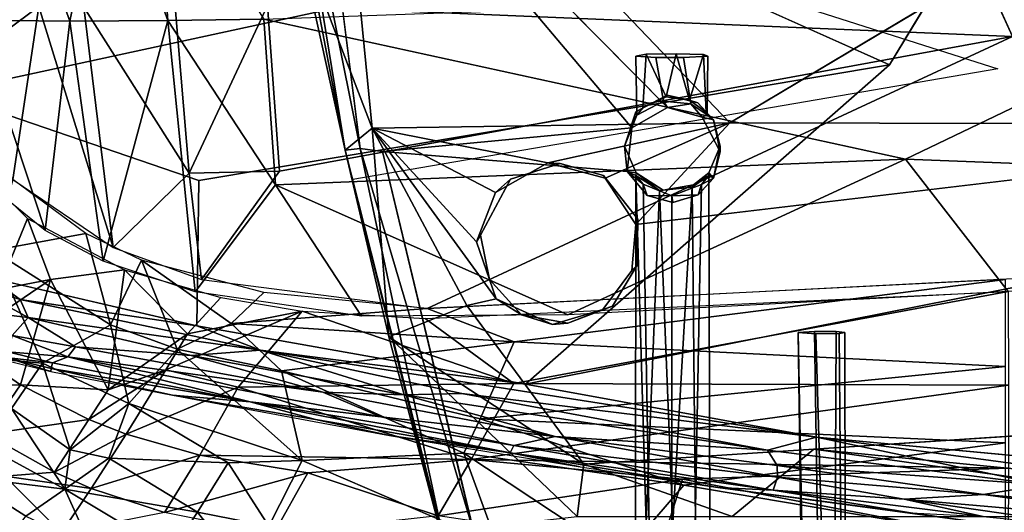
# Model space of a CAD drawing. Units: inches. Extents: x -11.5 to 14.7, y -14 to 12.
# Drawn here: x -5.4 to -0.1, y -8.6 to -5.9 of the extents above; entities that cross this region are included whole.
import ezdxf

# ---------------------------------------------------------------- set-up
doc = ezdxf.new("R2010")
doc.units = ezdxf.units.IN
doc.header["$MEASUREMENT"] = 0
for name, color, linetype in [('SEAT-BACK', 5, 'Continuous'), ('SEAT-BASE', 5, 'Continuous'), ('SEAT-CUSHIONFABRIC', 5, 'Continuous')]:
    doc.layers.add(name, color=color, linetype=linetype)

msp = doc.modelspace()

# ---------------------------------------------------------------- linework, layer by layer
at = {"layer": 'SEAT-BACK'}
for points in [[(-0.5761, -4.8426, 28.0322), (-4.0936, -5.8678, 28.0093), (-0.0305, -6.036, 28.2719)], [(-5.6675, -4.9296, 28.0241), (-5.9005, -6.2871, 28.458), (-5.3398, -5.8738, 28.1312)], [(-5.5124, -5.0112, 27.6978), (-5.171, -5.9528, 27.8171), (-5.686, -5.9484, 27.9644)], [(-5.171, -5.9528, 27.8171), (-5.5124, -5.0112, 27.6978), (-4.9769, -5.0121, 27.5876)], [(-4.9769, -5.0121, 27.5876), (-4.6369, -5.9491, 27.746), (-5.171, -5.9528, 27.8171)], [(-4.6369, -5.9491, 27.746), (-4.9769, -5.0121, 27.5876), (-4.7044, -5.0103, 27.5614)], [(-4.7044, -5.0103, 27.5614), (-4.1143, -5.9416, 27.7423), (-4.6369, -5.9491, 27.746)], [(-0.6141, -6.7057, 28.0932), (-4.1143, -5.9416, 27.7423), (1.3828, -5.7456, 28.03)], [(1.3828, -5.7456, 28.03), (7.5584, -7.0188, 28.6851), (-0.6141, -6.7057, 28.0932)], [(-5.9005, -6.2871, 28.458), (-5.4833, -6.8159, 28.4294), (-5.3398, -5.8738, 28.1312)], [(-5.3398, -5.8738, 28.1312), (-5.4833, -6.8159, 28.4294), (-4.9356, -7.1869, 28.3767)], [(-5.0957, -5.8759, 28.0723), (-5.3398, -5.8738, 28.1312), (-4.9356, -7.1869, 28.3767)], [(-4.5199, -6.7809, 28.2185), (-4.597, -5.8742, 28.01), (-5.0957, -5.8759, 28.0723)], [(-5.0957, -5.8759, 28.0723), (-4.9356, -7.1869, 28.3767), (-4.5199, -6.7809, 28.2185)], [(-4.5199, -6.7809, 28.2185), (-4.0936, -5.8678, 28.0093), (-4.597, -5.8742, 28.01)], [(-4.0936, -5.8678, 28.0093), (-4.5199, -6.7809, 28.2185), (-4.0283, -6.7706, 28.2176)], [(-4.0283, -6.7706, 28.2176), (-0.0305, -6.036, 28.2719), (-4.0936, -5.8678, 28.0093)], [(-5.686, -5.9484, 27.9644), (-5.3064, -7.0927, 28.1483), (-5.6946, -6.7792, 28.1951)], [(-5.3064, -7.0927, 28.1483), (-5.686, -5.9484, 27.9644), (-5.171, -5.9528, 27.8171)], [(-5.171, -5.9528, 27.8171), (-4.9898, -7.2605, 28.1167), (-5.3064, -7.0927, 28.1483)], [(-4.9898, -7.2605, 28.1167), (-5.171, -5.9528, 27.8171), (-4.6369, -5.9491, 27.746)], [(-4.6369, -5.9491, 27.746), (-4.4881, -7.4273, 28.1016), (-4.9898, -7.2605, 28.1167)], [(-4.0496, -6.8441, 27.951), (-4.6369, -5.9491, 27.746), (-4.1143, -5.9416, 27.7423)], [(-4.6369, -5.9491, 27.746), (-4.0496, -6.8441, 27.951), (-4.4881, -7.4273, 28.1016)], [(-4.1143, -5.9416, 27.7423), (-0.6141, -6.7057, 28.0932), (-4.0496, -6.8441, 27.951)], [(-0.0305, -6.036, 28.2719), (-3.2235, -7.5195, 28.4407), (2.3511, -7.2343, 28.676)], [(-5.5631, -7.4154, 28.3468), (-5.9002, -6.5373, 28.2155), (-5.402, -7.0286, 28.1597)], [(-0.6141, -6.7057, 28.0932), (-2.4558, -7.5531, 28.1998), (-4.0496, -6.8441, 27.951)], [(-0.6141, -6.7057, 28.0932), (-0.0535, -7.4258, 28.2895), (-2.4558, -7.5531, 28.1998)], [(7.5584, -7.0188, 28.6851), (-0.0535, -7.4258, 28.2895), (-0.6141, -6.7057, 28.0932)], [(-5.4833, -6.8159, 28.4294), (-5.5916, -7.2025, 28.5995), (-5.0846, -7.1091, 28.3884)], [(-4.5199, -6.7809, 28.2185), (-4.9356, -7.1869, 28.3767), (-4.4534, -7.3605, 28.3678)], [(-4.5199, -6.7809, 28.2185), (-4.4534, -7.3605, 28.3678), (-4.0283, -6.7706, 28.2176)], [(-4.0496, -6.8441, 27.951), (-3.5817, -7.5609, 28.1539), (-4.4881, -7.4273, 28.1016)], [(-4.0496, -6.8441, 27.951), (-2.4558, -7.5531, 28.1998), (-3.5817, -7.5609, 28.1539)], [(-5.5631, -7.4154, 28.3468), (-5.402, -7.0286, 28.1597), (-5.277, -7.3606, 28.2217)], [(-5.277, -7.3606, 28.2217), (-5.402, -7.0286, 28.1597), (-4.8739, -7.3081, 28.1087)], [(-4.9498, -7.608, 28.5194), (-5.0846, -7.1091, 28.3884), (-5.5916, -7.2025, 28.5995)], [(-5.0846, -7.1091, 28.3884), (-4.9498, -7.608, 28.5194), (-4.78, -7.2546, 28.3684)], [(-5.3208, -7.8171, 28.7431), (-5.5916, -7.2025, 28.5995), (-5.7563, -7.7768, 28.9546)], [(-5.5916, -7.2025, 28.5995), (-5.3208, -7.8171, 28.7431), (-4.9498, -7.608, 28.5194)], [(-4.5864, -7.7397, 28.5068), (-4.78, -7.2546, 28.3684), (-4.9498, -7.608, 28.5194)], [(-4.1137, -7.4322, 28.386), (-4.78, -7.2546, 28.3684), (-4.2914, -7.6001, 28.4371)], [(-4.78, -7.2546, 28.3684), (-4.5864, -7.7397, 28.5068), (-4.2914, -7.6001, 28.4371)], [(-5.277, -7.3606, 28.2217), (-4.8739, -7.3081, 28.1087), (-4.9619, -7.9616, 28.3682)], [(-4.5304, -7.6572, 28.1746), (-4.9619, -7.9616, 28.3682), (-4.8739, -7.3081, 28.1087)], [(-4.8739, -7.3081, 28.1087), (-4.3489, -7.4592, 28.1064), (-4.5304, -7.6572, 28.1746)], [(-5.7793, -7.7019, 28.5753), (-5.277, -7.3606, 28.2217), (-5.4414, -7.9354, 28.5244)], [(-5.277, -7.3606, 28.2217), (-5.7793, -7.7019, 28.5753), (-5.5631, -7.4154, 28.3468)], [(-4.9619, -7.9616, 28.3682), (-5.4414, -7.9354, 28.5244), (-5.277, -7.3606, 28.2217)], [(-3.2235, -7.5195, 28.4407), (-2.748, -7.7003, 28.5177), (-0.0687, -7.3602, 28.5578)], [(-2.748, -7.7003, 28.5177), (-0.0687, -7.8341, 28.7083), (-0.0687, -7.3602, 28.5578)], [(-4.5304, -7.6572, 28.1746), (-4.3489, -7.4592, 28.1064), (-3.9049, -7.5325, 28.1335)], [(-4.1137, -7.4322, 28.386), (-4.2914, -7.6001, 28.4371), (-3.2235, -7.5195, 28.4407)], [(-2.7508, -7.9281, 28.3035), (-3.2334, -7.5732, 28.1714), (-0.0535, -7.4258, 28.2895)], [(-2.7508, -7.9281, 28.3035), (-0.0535, -7.4258, 28.2895), (-0.053, -7.936, 28.4525)], [(-4.6481, -7.8532, 28.2609), (-3.9049, -7.5325, 28.1335), (-4.2533, -7.948, 28.2775)], [(-3.9049, -7.5325, 28.1335), (-4.6481, -7.8532, 28.2609), (-4.5304, -7.6572, 28.1746)], [(-3.2235, -7.5195, 28.4407), (-4.2914, -7.6001, 28.4371), (-2.748, -7.7003, 28.5177)], [(-2.7508, -7.9281, 28.3035), (-4.2533, -7.948, 28.2775), (-3.9049, -7.5325, 28.1335)], [(-3.9049, -7.5325, 28.1335), (-3.2334, -7.5732, 28.1714), (-2.7508, -7.9281, 28.3035)], [(-4.85, -8.0367, 28.6984), (-4.9498, -7.608, 28.5194), (-5.3208, -7.8171, 28.7431)], [(-4.5864, -7.7397, 28.5068), (-4.9498, -7.608, 28.5194), (-4.85, -8.0367, 28.6984)], [(-4.018, -7.8578, 28.5372), (-4.2914, -7.6001, 28.4371), (-4.5864, -7.7397, 28.5068)], [(-4.2914, -7.6001, 28.4371), (-4.018, -7.8578, 28.5372), (-2.748, -7.7003, 28.5177)], [(-4.9619, -7.9616, 28.3682), (-4.5304, -7.6572, 28.1746), (-4.6481, -7.8532, 28.2609)], [(-5.4414, -7.9354, 28.5244), (-5.961, -7.9496, 28.834), (-5.7793, -7.7019, 28.5753)], [(-4.018, -7.8578, 28.5372), (-2.9347, -8.1202, 28.687), (-2.748, -7.7003, 28.5177)], [(-2.748, -7.7003, 28.5177), (-2.9347, -8.1202, 28.687), (-0.0687, -7.8341, 28.7083)], [(-5.7563, -7.7768, 28.9546), (-5.4898, -8.0637, 28.9853), (-5.3208, -7.8171, 28.7431)], [(-3.9044, -8.347, 28.8105), (-4.5864, -7.7397, 28.5068), (-4.85, -8.0367, 28.6984)], [(-4.5864, -7.7397, 28.5068), (-3.9044, -8.347, 28.8105), (-4.018, -7.8578, 28.5372)], [(-5.1704, -8.2881, 28.9873), (-5.3208, -7.8171, 28.7431), (-5.4898, -8.0637, 28.9853)], [(-5.3208, -7.8171, 28.7431), (-5.1704, -8.2881, 28.9873), (-4.85, -8.0367, 28.6984)], [(-0.0687, -7.8341, 28.7083), (-2.9347, -8.1202, 28.687), (-0.0687, -8.2505, 28.9107)], [(-5.0671, -8.1238, 28.4846), (-4.6481, -7.8532, 28.2609), (-4.864, -8.203, 28.4775)], [(-4.6481, -7.8532, 28.2609), (-5.0671, -8.1238, 28.4846), (-4.9619, -7.9616, 28.3682)], [(-4.2533, -7.948, 28.2775), (-4.864, -8.203, 28.4775), (-4.6481, -7.8532, 28.2609)], [(-3.0235, -8.3076, 28.7908), (-4.018, -7.8578, 28.5372), (-3.9044, -8.347, 28.8105)], [(-4.018, -7.8578, 28.5372), (-3.0235, -8.3076, 28.7908), (-2.9347, -8.1202, 28.687)], [(-5.961, -7.9496, 28.834), (-5.4414, -7.9354, 28.5244), (-5.6253, -8.2027, 28.7888)], [(-5.0671, -8.1238, 28.4846), (-5.6253, -8.2027, 28.7888), (-5.4414, -7.9354, 28.5244)], [(-5.4414, -7.9354, 28.5244), (-4.9619, -7.9616, 28.3682), (-5.0671, -8.1238, 28.4846)], [(-4.2533, -7.948, 28.2775), (-2.7508, -7.9281, 28.3035), (-2.9834, -8.3421, 28.4888)], [(-2.7508, -7.9281, 28.3035), (-0.053, -7.936, 28.4525), (-2.9834, -8.3421, 28.4888)], [(-2.9834, -8.3421, 28.4888), (-0.053, -7.936, 28.4525), (-0.0533, -8.3891, 28.6729)], [(-4.864, -8.203, 28.4775), (-4.2533, -7.948, 28.2775), (-4.4632, -8.318, 28.4911)], [(-2.9834, -8.3421, 28.4888), (-4.4632, -8.318, 28.4911), (-4.2533, -7.948, 28.2775)], [(-5.1704, -8.2881, 28.9873), (-4.9598, -8.3336, 28.947), (-4.85, -8.0367, 28.6984)], [(-4.3074, -8.3596, 28.8458), (-4.85, -8.0367, 28.6984), (-4.9598, -8.3336, 28.947)], [(-4.85, -8.0367, 28.6984), (-4.3074, -8.3596, 28.8458), (-3.9044, -8.347, 28.8105)], [(-5.1985, -8.5036, 29.2074), (-5.4898, -8.0637, 28.9853), (-5.6309, -8.2685, 29.2589)], [(-5.4898, -8.0637, 28.9853), (-5.1985, -8.5036, 29.2074), (-5.1704, -8.2881, 28.9873)], [(-5.6253, -8.2027, 28.7888), (-5.0671, -8.1238, 28.4846), (-5.2554, -8.4103, 28.7526)], [(-4.864, -8.203, 28.4775), (-5.2554, -8.4103, 28.7526), (-5.0671, -8.1238, 28.4846)], [(-1.8236, -8.4812, 28.9538), (-2.9347, -8.1202, 28.687), (-3.0235, -8.3076, 28.7908)], [(-0.0687, -8.2505, 28.9107), (-2.9347, -8.1202, 28.687), (-1.8236, -8.4812, 28.9538)], [(-5.2554, -8.4103, 28.7526), (-5.5262, -8.4331, 28.9164), (-5.6253, -8.2027, 28.7888)], [(-5.2554, -8.4103, 28.7526), (-4.864, -8.203, 28.4775), (-5.0545, -8.4985, 28.7456)], [(-4.4632, -8.318, 28.4911), (-5.0545, -8.4985, 28.7456), (-4.864, -8.203, 28.4775)], [(-5.6309, -8.2685, 29.2589), (-5.7471, -8.4358, 29.5615), (-5.1985, -8.5036, 29.2074)], [(-1.8236, -8.4812, 28.9538), (-0.0687, -8.778, 29.2995), (-0.0687, -8.2505, 28.9107)], [(-5.1704, -8.2881, 28.9873), (-5.1985, -8.5036, 29.2074), (-4.9598, -8.3336, 28.947)], [(-5.0545, -8.4985, 28.7456), (-4.4632, -8.318, 28.4911), (-4.6549, -8.6296, 28.7572)], [(-3.8732, -8.4147, 28.5269), (-4.6549, -8.6296, 28.7572), (-4.4632, -8.318, 28.4911)], [(-4.4632, -8.318, 28.4911), (-2.9834, -8.3421, 28.4888), (-3.8732, -8.4147, 28.5269)], [(-3.9044, -8.347, 28.8105), (-2.8405, -8.8049, 29.1843), (-3.0235, -8.3076, 28.7908)], [(-3.0235, -8.3076, 28.7908), (-2.1628, -8.8752, 29.2665), (-1.8236, -8.4812, 28.9538)], [(-2.1628, -8.8752, 29.2665), (-3.0235, -8.3076, 28.7908), (-2.8405, -8.8049, 29.1843)], [(-4.4752, -8.6284, 29.1087), (-4.9598, -8.3336, 28.947), (-5.1985, -8.5036, 29.2074)], [(-4.9598, -8.3336, 28.947), (-4.4752, -8.6284, 29.1087), (-4.3074, -8.3596, 28.8458)], [(-4.0857, -8.7049, 29.1322), (-4.3074, -8.3596, 28.8458), (-4.4752, -8.6284, 29.1087)], [(-4.3074, -8.3596, 28.8458), (-4.0857, -8.7049, 29.1322), (-3.9044, -8.347, 28.8105)], [(-2.8405, -8.8049, 29.1843), (-3.9044, -8.347, 28.8105), (-4.0857, -8.7049, 29.1322)], [(-3.8732, -8.4147, 28.5269), (-2.9834, -8.3421, 28.4888), (-3.1629, -8.6475, 28.6858)], [(-1.8302, -8.4477, 28.6029), (-3.1629, -8.6475, 28.6858), (-2.9834, -8.3421, 28.4888)], [(-2.9834, -8.3421, 28.4888), (-0.0533, -8.3891, 28.6729), (-1.8302, -8.4477, 28.6029)], [(-5.0545, -8.4985, 28.7456), (-5.5262, -8.4331, 28.9164), (-5.2554, -8.4103, 28.7526)], [(-4.6549, -8.6296, 28.7572), (-3.8732, -8.4147, 28.5269), (-4.0606, -8.7483, 28.7899)], [(-3.1629, -8.6475, 28.6858), (-4.0606, -8.7483, 28.7899), (-3.8732, -8.4147, 28.5269)], [(-1.8302, -8.4477, 28.6029), (-0.0533, -8.3891, 28.6729), (-0.0546, -8.7859, 28.9444)], [(-5.4112, -8.6495, 29.5469), (-5.1985, -8.5036, 29.2074), (-5.7471, -8.4358, 29.5615)], [(-5.7471, -8.4358, 29.5615), (-5.5136, -8.7908, 29.888), (-5.4112, -8.6495, 29.5469)], [(-5.2179, -8.7418, 29.0546), (-5.6646, -8.7656, 29.3917), (-5.5262, -8.4331, 28.9164)], [(-5.5262, -8.4331, 28.9164), (-5.0545, -8.4985, 28.7456), (-5.2179, -8.7418, 29.0546)], [(-3.1629, -8.6475, 28.6858), (-1.8302, -8.4477, 28.6029), (-1.9518, -8.8308, 28.8673)], [(-0.0687, -8.778, 29.2995), (-1.8236, -8.4812, 28.9538), (-2.1628, -8.8752, 29.2665)], [(-1.8302, -8.4477, 28.6029), (-0.0546, -8.7859, 28.9444), (-1.9518, -8.8308, 28.8673)], [(-5.0564, -8.8174, 29.5518), (-5.1985, -8.5036, 29.2074), (-5.4112, -8.6495, 29.5469)], [(-4.6549, -8.6296, 28.7572), (-5.2179, -8.7418, 29.0546), (-5.0545, -8.4985, 28.7456)], [(-4.6211, -8.8501, 29.4082), (-5.1985, -8.5036, 29.2074), (-5.0564, -8.8174, 29.5518)], [(-5.1985, -8.5036, 29.2074), (-4.6211, -8.8501, 29.4082), (-4.4752, -8.6284, 29.1087)], [(-4.2344, -8.9398, 29.43), (-4.4752, -8.6284, 29.1087), (-4.6211, -8.8501, 29.4082)], [(-4.4752, -8.6284, 29.1087), (-4.2344, -8.9398, 29.43), (-4.0857, -8.7049, 29.1322)]]:
    msp.add_3dface(points, dxfattribs=at)
for points, invisible_edges in [([(-0.0305, -6.036, 28.2719), (7.5201, -5.3494, 28.6777), (-0.5761, -4.8426, 28.0322)], 2), ([(-4.0283, -6.7706, 28.2176), (-3.2235, -7.5195, 28.4407), (-0.0305, -6.036, 28.2719)], 1), ([(-4.0283, -6.7706, 28.2176), (-4.4534, -7.3605, 28.3678), (-3.2235, -7.5195, 28.4407)], 12)]:
    msp.add_3dface(points, dxfattribs=dict(at, invisible_edges=invisible_edges))
at = {"layer": 'SEAT-BASE'}
for points, invisible_edges in [([(-3.2141, -3.3188, 26.0296), (2.0571, 6.4764, 26.0302), (1.8667, -6.4231, 26.0301)], 15), ([(-3.2141, -3.3188, 26.0296), (1.8667, -6.4231, 26.0301), (-3.1337, -3.5602, 26.0296)], 3), ([(-3.1337, -3.5602, 26.0296), (-1.7223, -6.4765, 26.0298), (-3.1882, -3.718, 26.0296)], 3), ([(-3.1337, -3.5602, 26.0296), (1.6727, -6.5344, 26.0301), (-1.7223, -6.4765, 26.0298)], 15), ([(-3.1337, -3.5602, 26.0296), (1.8667, -6.4231, 26.0301), (1.6727, -6.5344, 26.0301)], 13), ([(-3.1882, -3.718, 26.0296), (-1.9127, -6.4231, 26.0298), (-3.3101, -3.8287, 26.0296)], 3), ([(-3.1882, -3.718, 26.0296), (-1.7223, -6.4765, 26.0298), (-1.9127, -6.4231, 26.0298)], 13), ([(-3.5158, -3.8586, 26.0296), (-1.9127, -6.4231, 26.0298), (-3.8665, -4.4496, 26.0348)], 1), ([(-3.3101, -3.8287, 26.0296), (-1.9127, -6.4231, 26.0298), (-3.5158, -3.8586, 26.0296)], 3), ([(-1.5725, -6.5075, 28.0105), (2.6395, -3.9972, 27.8944), (-3.7478, -4.2343, 27.4611)], 2), ([(-3.8665, -4.4496, 26.0348), (-2.1067, -6.5343, 26.0297), (-3.4665, -6.6637, 26.0359)], 12), ([(-3.8665, -4.4496, 26.0348), (-3.4665, -6.6637, 26.0359), (-3.5885, -6.6471, 26.1025)], 1), ([(-2.028, -6.1334, 27.1038), (-2.0852, -6.1441, 26.9004), (-1.8647, -6.1306, 27.1572)], 2), ([(-1.8647, -6.1306, 27.1572), (-2.0852, -6.1441, 26.9004), (-1.7165, -6.1351, 27.0715)], 3), ([(-2.028, -6.1334, 27.1038), (-2.0471, -6.4251, 27.0922), (-2.0852, -6.1441, 26.9004)], 2), ([(-1.7165, -6.1351, 27.0715), (-2.0852, -6.1441, 26.9004), (-1.6929, -6.1443, 26.8969)], 3), ([(-2.0852, -6.1441, 26.9004), (-2.0471, -6.4251, 27.0922), (-2.08, -6.4655, 26.9022)], 1), ([(-2.08, -6.4655, 26.9022), (-1.9757, -6.1503, 26.7812), (-2.0852, -6.1441, 26.9004)], 1), ([(-1.6929, -6.1443, 26.8969), (-2.0852, -6.1441, 26.9004), (-1.8244, -6.1514, 26.7607)], 3), ([(-1.8244, -6.1514, 26.7607), (-2.0852, -6.1441, 26.9004), (-1.9757, -6.1503, 26.7812)], 1), ([(-1.9346, -6.388, 26.7749), (-1.9757, -6.1503, 26.7812), (-2.08, -6.4655, 26.9022)], 2), ([(-1.9346, -6.388, 26.7749), (-1.8244, -6.1514, 26.7607), (-1.9757, -6.1503, 26.7812)], 1), ([(-1.7845, -6.4037, 26.7969), (-1.8244, -6.1514, 26.7607), (-1.9346, -6.388, 26.7749)], 2), ([(-1.7845, -6.4037, 26.7969), (-1.6929, -6.1443, 26.8969), (-1.8244, -6.1514, 26.7607)], 1), ([(-1.6958, -6.4634, 26.9103), (-1.6929, -6.1443, 26.8969), (-1.7845, -6.4037, 26.7969)], 2), ([(-1.7019, -6.4487, 27.0549), (-1.7165, -6.1351, 27.0715), (-1.6929, -6.1443, 26.8969)], 12), ([(-1.7019, -6.4487, 27.0549), (-1.6929, -6.1443, 26.8969), (-1.6958, -6.4634, 26.9103)], 1), ([(-1.9346, -6.388, 26.7749), (-2.1067, -6.5343, 26.0297), (-1.9127, -6.4231, 26.0298)], 1), ([(-2.08, -6.4655, 26.9022), (-2.1067, -6.5343, 26.0297), (-1.9346, -6.388, 26.7749)], 2), ([(-1.9133, -6.3555, 27.3037), (-1.6251, -6.6333, 27.3183), (-2.0847, -6.4467, 27.3085)], 3), ([(-1.746, -6.3973, 27.3059), (-1.6251, -6.6333, 27.3183), (-1.9133, -6.3555, 27.3037)], 3), ([(-1.661, -6.4899, 27.3108), (-1.6251, -6.6333, 27.3183), (-1.746, -6.3973, 27.3059)], 2), ([(-2.0847, -6.4467, 27.3085), (-1.6251, -6.6333, 27.3183), (-2.1464, -6.6333, 27.3182)], 3), ([(-1.7223, -6.4765, 26.0298), (1.6727, -6.5344, 26.0301), (-1.625, -6.6641, 26.0298)], 3), ([(2.5105, -6.5152, 28.2944), (-2.0857, -7.0606, 28.0905), (2.3917, -8.0522, 28.6593)], 2), ([(-1.625, -6.6641, 26.0298), (1.6727, -6.5344, 26.0301), (1.647, -6.7729, 26.0301)], 13), ([(-2.1464, -6.6333, 27.3182), (-1.6251, -6.6333, 27.3183), (-2.083, -6.7795, 27.3259)], 3), ([(-2.083, -6.7795, 27.3259), (-1.6251, -6.6333, 27.3183), (-1.9366, -6.8737, 27.3308)], 3), ([(-1.9366, -6.8737, 27.3308), (-1.6251, -6.6333, 27.3183), (-1.6875, -6.7785, 27.3259)], 13), ([(-2.1325, -6.773, 26.0297), (-2.9654, -8.7521, 26.0333), (-3.4665, -6.6637, 26.0359)], 1), ([(-1.625, -6.6641, 26.0298), (1.647, -6.7729, 26.0301), (-1.6615, -6.8092, 26.0298)], 3), ([(-2.769, -6.8144, 27.7822), (-2.9326, -7.1197, 27.7706), (-2.4967, -6.7288, 27.8015)], 2), ([(-2.4967, -6.7288, 27.8015), (-2.9326, -7.1197, 27.7706), (-2.2608, -6.7936, 27.8182)], 3), ([(-2.8494, -6.8864, 27.9961), (-2.769, -6.8144, 27.7822), (-2.5648, -6.7248, 27.9819)], 2), ([(-2.5648, -6.7248, 27.9819), (-2.769, -6.8144, 27.7822), (-2.4967, -6.7288, 27.8015)], 1), ([(-2.2608, -6.7936, 27.8182), (-2.2524, -6.8078, 28.0229), (-2.5648, -6.7248, 27.9819)], 12), ([(-2.2608, -6.7936, 27.8182), (-2.5648, -6.7248, 27.9819), (-2.4967, -6.7288, 27.8015)], 1), ([(-1.8832, -6.9413, 26.0298), (1.647, -6.7729, 26.0301), (-2.9654, -8.7521, 26.0333)], 15), ([(-2.9654, -8.7521, 26.0333), (1.647, -6.7729, 26.0301), (1.7567, -6.9025, 26.0301)], 13), ([(-2.0228, -6.9025, 26.0297), (-2.9654, -8.7521, 26.0333), (-2.1325, -6.773, 26.0297)], 3), ([(-2.2608, -6.7936, 27.8182), (-2.9326, -7.1197, 27.7706), (-2.0747, -7.0313, 27.8314)], 3), ([(-2.8494, -6.8864, 27.9961), (-2.9326, -7.1197, 27.7706), (-2.769, -6.8144, 27.7822)], 1), ([(-2.0747, -7.0313, 27.8314), (-2.2524, -6.8078, 28.0229), (-2.2608, -6.7936, 27.8182)], 1), ([(-2.0747, -7.0313, 27.8314), (-2.0857, -7.0606, 28.0905), (-2.2524, -6.8078, 28.0229)], 12), ([(-2.0861, -8.6978, 27.0687), (-2.0452, -6.8418, 26.8715), (-2.084, -6.7941, 27.037)], 1), ([(-1.9366, -6.8737, 27.3308), (-1.6875, -6.7785, 27.3259), (-1.7706, -6.8446, 27.3293)], 1), ([(-1.745, -6.8997, 26.0298), (1.647, -6.7729, 26.0301), (-1.8832, -6.9413, 26.0298)], 3), ([(-1.6868, -6.793, 27.0313), (-1.7601, -8.6884, 27.2483), (-1.7782, -6.8583, 27.1645)], 1), ([(-1.7601, -8.6884, 27.2483), (-1.6868, -6.793, 27.0313), (-1.6809, -8.6966, 27.0913)], 1), ([(-1.6615, -6.8092, 26.0298), (1.647, -6.7729, 26.0301), (-1.745, -6.8997, 26.0298)], 3), ([(-1.6809, -8.6966, 27.0913), (-1.6868, -6.793, 27.0313), (-1.727, -6.8425, 26.8704)], 12), ([(-2.0114, -8.7049, 26.9343), (-2.0452, -6.8418, 26.8715), (-2.0861, -8.6978, 27.0687)], 2), ([(-2.0114, -8.7049, 26.9343), (-1.8889, -6.9048, 26.7914), (-2.0452, -6.8418, 26.8715)], 1), ([(-1.762, -8.705, 26.9323), (-1.727, -6.8425, 26.8704), (-1.8889, -6.9048, 26.7914)], 12), ([(-1.6809, -8.6966, 27.0913), (-1.727, -6.8425, 26.8704), (-1.762, -8.705, 26.9323)], 1), ([(-2.9654, -8.7521, 26.0333), (2.0346, -6.8997, 26.0302), (2.9473, -8.752, 26.0344)], 3), ([(-2.9654, -8.7521, 26.0333), (1.8963, -6.9413, 26.0301), (2.0346, -6.8997, 26.0302)], 13), ([(-2.9654, -8.7521, 26.0333), (1.7567, -6.9025, 26.0301), (1.8963, -6.9413, 26.0301)], 13), ([(-1.8832, -6.9413, 26.0298), (-2.9654, -8.7521, 26.0333), (-2.0228, -6.9025, 26.0297)], 3), ([(-2.9536, -7.1547, 28.0511), (-2.9326, -7.1197, 27.7706), (-2.8494, -6.8864, 27.9961)], 2), ([(-1.8882, -8.707, 26.8928), (-1.8889, -6.9048, 26.7914), (-2.0114, -8.7049, 26.9343)], 2), ([(-1.762, -8.705, 26.9323), (-1.8889, -6.9048, 26.7914), (-1.8882, -8.707, 26.8928)], 1), ([(-2.0747, -7.0313, 27.8314), (-2.9326, -7.1197, 27.7706), (-2.0771, -7.2831, 27.8312)], 3), ([(-1.1145, -8.2851, 28.4641), (-2.0857, -7.0606, 28.0905), (-2.1072, -7.3111, 28.1485)], 13), ([(-2.0857, -7.0606, 28.0905), (-1.1145, -8.2851, 28.4641), (2.3917, -8.0522, 28.6593)], 13), ([(-2.0771, -7.2831, 27.8312), (-2.9326, -7.1197, 27.7706), (-2.2125, -7.506, 27.8217)], 3), ([(-2.4548, -7.5993, 27.8045), (-2.9326, -7.1197, 27.7706), (-2.7092, -7.5538, 27.7864)], 3), ([(-2.2125, -7.506, 27.8217), (-2.9326, -7.1197, 27.7706), (-2.4548, -7.5993, 27.8045)], 3), ([(-2.7092, -7.5538, 27.7864), (-2.9326, -7.1197, 27.7706), (-2.8834, -7.3599, 27.774)], 1), ([(-2.2125, -7.506, 27.8217), (-2.1072, -7.3111, 28.1485), (-2.0771, -7.2831, 27.8312)], 1), ([(-2.2125, -7.506, 27.8217), (-2.2646, -7.5245, 28.189), (-2.1072, -7.3111, 28.1485)], 12), ([(-1.1145, -8.2851, 28.4641), (-2.1072, -7.3111, 28.1485), (-2.2646, -7.5245, 28.189)], 13), ([(-2.3676, -8.3677, 28.3826), (-2.8472, -7.4666, 28.1342), (-3.0065, -7.5021, 28.1255)], 1), ([(-2.3676, -8.3677, 28.3826), (-2.5396, -7.6057, 28.1899), (-2.8472, -7.4666, 28.1342)], 13), ([(-1.1145, -8.2851, 28.4641), (-2.2646, -7.5245, 28.189), (-2.5396, -7.6057, 28.1899)], 13), ([(-1.1145, -8.2851, 28.4641), (-2.5396, -7.6057, 28.1899), (-2.3676, -8.3677, 28.3826)], 3), ([(-1.1102, -7.6431, 26.8829), (-1.199, -7.6497, 26.7572), (-0.9921, -7.6443, 26.8605)], 2), ([(-1.1102, -7.6431, 26.8829), (-1.1804, -8.7081, 26.8724), (-1.199, -7.6497, 26.7572)], 1), ([(-0.9921, -7.6443, 26.8605), (-1.199, -7.6497, 26.7572), (-0.9447, -7.6487, 26.7771)], 3), ([(-0.9447, -7.6487, 26.7771), (-1.199, -7.6497, 26.7572), (-0.9759, -7.654, 26.6746)], 3), ([(-1.199, -7.6497, 26.7572), (-1.1848, -8.7135, 26.7689), (-1.1026, -7.6559, 26.6378)], 2), ([(-0.9759, -7.654, 26.6746), (-1.199, -7.6497, 26.7572), (-1.1026, -7.6559, 26.6378)], 1), ([(-1.1026, -7.6559, 26.6378), (-1.1848, -8.7135, 26.7689), (-1.0726, -8.7178, 26.6867)], 1), ([(-1.1102, -7.6431, 26.8829), (-1.0936, -8.7045, 26.9414), (-1.1804, -8.7081, 26.8724)], 12), ([(-0.9921, -7.6443, 26.8605), (-1.0936, -8.7045, 26.9414), (-1.1102, -7.6431, 26.8829)], 1), ([(-1.1026, -7.6559, 26.6378), (-1.0726, -8.7178, 26.6867), (-0.9759, -7.654, 26.6746)], 2), ([(-0.9921, -7.6443, 26.8605), (-0.9977, -8.7057, 26.9184), (-1.0936, -8.7045, 26.9414)], 12), ([(-0.9759, -7.654, 26.6746), (-1.0726, -8.7178, 26.6867), (-0.967, -8.7147, 26.7465)], 1), ([(-0.9921, -7.6443, 26.8605), (-0.9439, -8.7099, 26.8383), (-0.9977, -8.7057, 26.9184)], 1), ([(-0.9447, -7.6487, 26.7771), (-0.9439, -8.7099, 26.8383), (-0.9921, -7.6443, 26.8605)], 2), ([(-0.9759, -7.654, 26.6746), (-0.9439, -8.7099, 26.8383), (-0.9447, -7.6487, 26.7771)], 1), ([(-0.9759, -7.654, 26.6746), (-0.967, -8.7147, 26.7465), (-0.9439, -8.7099, 26.8383)], 12)]:
    msp.add_3dface(points, dxfattribs=dict(at, invisible_edges=invisible_edges))
for points in [[(2.6395, -3.9972, 27.8944), (-1.5725, -6.5075, 28.0105), (2.5105, -6.5152, 28.2944)], [(-3.7478, -4.2343, 27.4611), (-3.9312, -5.4687, 27.6315), (-3.5226, -6.5361, 27.868)], [(-3.7478, -4.2343, 27.4611), (-3.5226, -6.5361, 27.868), (-1.5725, -6.5075, 28.0105)], [(-4.0379, -4.4075, 26.2007), (-3.5885, -6.6471, 26.1025), (-3.6701, -6.6562, 26.2373)], [(-3.5885, -6.6471, 26.1025), (-4.0379, -4.4075, 26.2007), (-3.8665, -4.4496, 26.0348)], [(-3.6701, -6.6562, 26.2373), (-3.8999, -5.455, 26.2977), (-4.0379, -4.4075, 26.2007)], [(-3.8665, -4.4496, 26.0348), (-1.9127, -6.4231, 26.0298), (-2.1067, -6.5343, 26.0297)], [(-3.6701, -6.6562, 26.2373), (-3.9312, -5.4687, 27.6315), (-3.8999, -5.455, 26.2977)], [(-3.6701, -6.6562, 26.2373), (-3.5226, -6.5361, 27.868), (-3.9312, -5.4687, 27.6315)], [(-2.028, -6.1334, 27.1038), (-1.9196, -6.3656, 27.1678), (-2.0471, -6.4251, 27.0922)], [(-1.8647, -6.1306, 27.1572), (-1.9196, -6.3656, 27.1678), (-2.028, -6.1334, 27.1038)], [(-1.8647, -6.1306, 27.1572), (-1.7917, -6.3843, 27.146), (-1.9196, -6.3656, 27.1678)], [(-1.7165, -6.1351, 27.0715), (-1.7917, -6.3843, 27.146), (-1.8647, -6.1306, 27.1572)], [(-1.7165, -6.1351, 27.0715), (-1.7019, -6.4487, 27.0549), (-1.7917, -6.3843, 27.146)], [(-2.0847, -6.4467, 27.3085), (-2.0471, -6.4251, 27.0922), (-1.9133, -6.3555, 27.3037)], [(-1.9133, -6.3555, 27.3037), (-2.0471, -6.4251, 27.0922), (-1.9196, -6.3656, 27.1678)], [(-1.9346, -6.388, 26.7749), (-1.9127, -6.4231, 26.0298), (-1.7845, -6.4037, 26.7969)], [(-1.7917, -6.3843, 27.146), (-1.9133, -6.3555, 27.3037), (-1.9196, -6.3656, 27.1678)], [(-1.7917, -6.3843, 27.146), (-1.746, -6.3973, 27.3059), (-1.9133, -6.3555, 27.3037)], [(-1.7019, -6.4487, 27.0549), (-1.746, -6.3973, 27.3059), (-1.7917, -6.3843, 27.146)], [(-2.0847, -6.4467, 27.3085), (-2.08, -6.4655, 26.9022), (-2.0471, -6.4251, 27.0922)], [(-1.7845, -6.4037, 26.7969), (-1.9127, -6.4231, 26.0298), (-1.7223, -6.4765, 26.0298)], [(-1.7845, -6.4037, 26.7969), (-1.7223, -6.4765, 26.0298), (-1.6958, -6.4634, 26.9103)], [(-1.7019, -6.4487, 27.0549), (-1.661, -6.4899, 27.3108), (-1.746, -6.3973, 27.3059)], [(-2.1464, -6.6333, 27.3182), (-2.1067, -6.5343, 26.0297), (-2.0847, -6.4467, 27.3085)], [(-2.0847, -6.4467, 27.3085), (-2.1067, -6.5343, 26.0297), (-2.08, -6.4655, 26.9022)], [(-1.6958, -6.4634, 26.9103), (-1.7223, -6.4765, 26.0298), (-1.661, -6.4899, 27.3108)], [(-1.661, -6.4899, 27.3108), (-1.7223, -6.4765, 26.0298), (-1.625, -6.6641, 26.0298)], [(-1.6958, -6.4634, 26.9103), (-1.661, -6.4899, 27.3108), (-1.7019, -6.4487, 27.0549)], [(-1.661, -6.4899, 27.3108), (-1.625, -6.6641, 26.0298), (-1.6251, -6.6333, 27.3183)], [(-3.4315, -7.6727, 26.38), (-3.5226, -6.5361, 27.868), (-3.6701, -6.6562, 26.2373)], [(-2.5648, -6.7248, 27.9819), (-1.5725, -6.5075, 28.0105), (-3.5226, -6.5361, 27.868)], [(-3.4315, -7.6727, 26.38), (-3.0065, -7.5021, 28.1255), (-3.5226, -6.5361, 27.868)], [(-2.5648, -6.7248, 27.9819), (-3.5226, -6.5361, 27.868), (-2.8494, -6.8864, 27.9961)], [(-2.9536, -7.1547, 28.0511), (-3.5226, -6.5361, 27.868), (-2.8472, -7.4666, 28.1342)], [(-2.8472, -7.4666, 28.1342), (-3.5226, -6.5361, 27.868), (-3.0065, -7.5021, 28.1255)], [(-2.8494, -6.8864, 27.9961), (-3.5226, -6.5361, 27.868), (-2.9536, -7.1547, 28.0511)], [(-3.4665, -6.6637, 26.0359), (-2.1067, -6.5343, 26.0297), (-2.1325, -6.773, 26.0297)], [(-2.2524, -6.8078, 28.0229), (-1.5725, -6.5075, 28.0105), (-2.5648, -6.7248, 27.9819)], [(-2.0857, -7.0606, 28.0905), (-1.5725, -6.5075, 28.0105), (-2.2524, -6.8078, 28.0229)], [(-2.1464, -6.6333, 27.3182), (-2.1325, -6.773, 26.0297), (-2.1067, -6.5343, 26.0297)], [(-2.0857, -7.0606, 28.0905), (2.5105, -6.5152, 28.2944), (-1.5725, -6.5075, 28.0105)], [(-3.5885, -6.6471, 26.1025), (-3.1408, -8.7421, 26.2226), (-3.6701, -6.6562, 26.2373)], [(-3.6701, -6.6562, 26.2373), (-3.1495, -8.7349, 26.3612), (-3.4315, -7.6727, 26.38)], [(-3.6701, -6.6562, 26.2373), (-3.1408, -8.7421, 26.2226), (-3.1495, -8.7349, 26.3612)], [(-3.5885, -6.6471, 26.1025), (-2.9654, -8.7521, 26.0333), (-3.1408, -8.7421, 26.2226)], [(-3.4665, -6.6637, 26.0359), (-2.9654, -8.7521, 26.0333), (-3.5885, -6.6471, 26.1025)], [(-2.083, -6.7795, 27.3259), (-2.1325, -6.773, 26.0297), (-2.1464, -6.6333, 27.3182)], [(-1.6251, -6.6333, 27.3183), (-1.6615, -6.8092, 26.0298), (-1.6875, -6.7785, 27.3259)], [(-1.6251, -6.6333, 27.3183), (-1.625, -6.6641, 26.0298), (-1.6615, -6.8092, 26.0298)], [(-2.1325, -6.773, 26.0297), (-2.083, -6.7795, 27.3259), (-2.084, -6.7941, 27.037)], [(-2.1325, -6.773, 26.0297), (-2.084, -6.7941, 27.037), (-2.0452, -6.8418, 26.8715)], [(-2.1325, -6.773, 26.0297), (-2.0452, -6.8418, 26.8715), (-2.0228, -6.9025, 26.0297)], [(-2.084, -6.7941, 27.037), (-2.0279, -8.6889, 27.2394), (-2.0861, -8.6978, 27.0687)], [(-2.084, -6.7941, 27.037), (-2.083, -6.7795, 27.3259), (-1.9549, -6.8763, 27.1912)], [(-1.9549, -6.8763, 27.1912), (-2.0279, -8.6889, 27.2394), (-2.084, -6.7941, 27.037)], [(-1.9549, -6.8763, 27.1912), (-2.083, -6.7795, 27.3259), (-1.9366, -6.8737, 27.3308)], [(-1.6875, -6.7785, 27.3259), (-1.7782, -6.8583, 27.1645), (-1.7706, -6.8446, 27.3293)], [(-1.6875, -6.7785, 27.3259), (-1.6868, -6.793, 27.0313), (-1.7782, -6.8583, 27.1645)], [(-1.727, -6.8425, 26.8704), (-1.6615, -6.8092, 26.0298), (-1.745, -6.8997, 26.0298)], [(-1.6868, -6.793, 27.0313), (-1.6615, -6.8092, 26.0298), (-1.727, -6.8425, 26.8704)], [(-1.6875, -6.7785, 27.3259), (-1.6615, -6.8092, 26.0298), (-1.6868, -6.793, 27.0313)], [(-2.0228, -6.9025, 26.0297), (-2.0452, -6.8418, 26.8715), (-1.8889, -6.9048, 26.7914)], [(-1.7782, -6.8583, 27.1645), (-1.883, -8.6862, 27.2897), (-1.9549, -6.8763, 27.1912)], [(-1.9366, -6.8737, 27.3308), (-1.7782, -6.8583, 27.1645), (-1.9549, -6.8763, 27.1912)], [(-1.7706, -6.8446, 27.3293), (-1.7782, -6.8583, 27.1645), (-1.9366, -6.8737, 27.3308)], [(-1.727, -6.8425, 26.8704), (-1.745, -6.8997, 26.0298), (-1.8889, -6.9048, 26.7914)], [(-1.7782, -6.8583, 27.1645), (-1.7601, -8.6884, 27.2483), (-1.883, -8.6862, 27.2897)], [(-1.9549, -6.8763, 27.1912), (-1.883, -8.6862, 27.2897), (-2.0279, -8.6889, 27.2394)], [(-2.0228, -6.9025, 26.0297), (-1.8889, -6.9048, 26.7914), (-1.8832, -6.9413, 26.0298)], [(-1.8889, -6.9048, 26.7914), (-1.745, -6.8997, 26.0298), (-1.8832, -6.9413, 26.0298)], [(-2.0771, -7.2831, 27.8312), (-2.0857, -7.0606, 28.0905), (-2.0747, -7.0313, 27.8314)], [(-2.0771, -7.2831, 27.8312), (-2.1072, -7.3111, 28.1485), (-2.0857, -7.0606, 28.0905)], [(-2.9536, -7.1547, 28.0511), (-2.8834, -7.3599, 27.774), (-2.9326, -7.1197, 27.7706)], [(-2.8472, -7.4666, 28.1342), (-2.8834, -7.3599, 27.774), (-2.9536, -7.1547, 28.0511)], [(-2.8472, -7.4666, 28.1342), (-2.7092, -7.5538, 27.7864), (-2.8834, -7.3599, 27.774)], [(-3.4315, -7.6727, 26.38), (-2.3676, -8.3677, 28.3826), (-3.0065, -7.5021, 28.1255)], [(-2.5396, -7.6057, 28.1899), (-2.7092, -7.5538, 27.7864), (-2.8472, -7.4666, 28.1342)], [(-2.2646, -7.5245, 28.189), (-2.2125, -7.506, 27.8217), (-2.4548, -7.5993, 27.8045)], [(-2.5396, -7.6057, 28.1899), (-2.4548, -7.5993, 27.8045), (-2.7092, -7.5538, 27.7864)], [(-2.2646, -7.5245, 28.189), (-2.4548, -7.5993, 27.8045), (-2.5396, -7.6057, 28.1899)], [(-2.4043, -8.6528, 27.9281), (-3.4315, -7.6727, 26.38), (-3.1495, -8.7349, 26.3612)], [(-2.3676, -8.3677, 28.3826), (-3.4315, -7.6727, 26.38), (-2.4043, -8.6528, 27.9281)], [(-1.199, -7.6497, 26.7572), (-1.1804, -8.7081, 26.8724), (-1.1848, -8.7135, 26.7689)], [(-1.1145, -8.2851, 28.4641), (2.6253, -8.6521, 27.9424), (2.3917, -8.0522, 28.6593)], [(-1.1145, -8.2851, 28.4641), (-2.3676, -8.3677, 28.3826), (-1.5589, -8.6527, 27.9315)], [(-1.1145, -8.2851, 28.4641), (-1.5589, -8.6527, 27.9315), (1.5035, -8.6521, 27.9408)], [(-1.1145, -8.2851, 28.4641), (1.5035, -8.6521, 27.9408), (2.6253, -8.6521, 27.9424)], [(-1.5589, -8.6527, 27.9315), (-2.3676, -8.3677, 28.3826), (-2.4043, -8.6528, 27.9281)]]:
    msp.add_3dface(points, dxfattribs=at)
at = {"layer": 'SEAT-CUSHIONFABRIC'}
for points, invisible_edges in [([(-5.8665, -6.3437, 29.9625), (-2.1527, -5.5413, 30.1021), (-2.2249, -3.9059, 30.1886)], 12), ([(-2.2249, -3.9059, 30.1886), (-5.4855, -5.3301, 30.0135), (-5.8665, -6.3437, 29.9625)], 12), ([(-0.7008, -6.1912, 30.0795), (0.9934, -7.2031, 30.0147), (-0.2578, -5.4572, 30.1367)], 1), ([(-5.8665, -6.3437, 29.9625), (-4.4673, -6.8204, 29.9697), (-2.1527, -5.5413, 30.1021)], 2), ([(-4.4673, -6.8204, 29.9697), (-0.7008, -6.1912, 30.0795), (-2.1527, -5.5413, 30.1021)], 12), ([(-0.1111, -6.213, 30.0056), (-3.6277, -6.8156, 29.9072), (-2.035, -5.5983, 30.0211)], 2), ([(-0.7008, -6.1912, 30.0795), (-4.4673, -6.8204, 29.9697), (-4.4792, -7.6126, 29.9176)], 12), ([(-4.4792, -7.6126, 29.9176), (-2.6871, -7.9306, 29.9093), (-0.7008, -6.1912, 30.0795)], 12), ([(-2.6871, -7.9306, 29.9093), (0.9934, -7.2031, 30.0147), (-0.7008, -6.1912, 30.0795)], 2), ([(-4.4673, -6.8204, 29.9697), (-5.8665, -6.3437, 29.9625), (-5.608, -7.3515, 29.9237)], 12), ([(-5.608, -7.3515, 29.9237), (-4.4792, -7.6126, 29.9176), (-4.4673, -6.8204, 29.9697)], 12), ([(-2.6871, -7.9306, 29.9093), (2.6798, -8.5728, 29.9068), (0.9934, -7.2031, 30.0147)], 1), ([(2.6798, -8.5728, 29.9068), (-2.6871, -7.9306, 29.9093), (-1.0993, -8.2188, 29.8931)], 1)]:
    msp.add_3dface(points, dxfattribs=dict(at, invisible_edges=invisible_edges))
for points in [[(-0.2578, -5.4572, 30.1367), (1.6353, -6.0601, 30.1028), (1.7012, -5.0333, 30.1677)], [(-2.1527, -5.5413, 30.1021), (-0.7008, -6.1912, 30.0795), (-0.2578, -5.4572, 30.1367)], [(1.6353, -6.0601, 30.1028), (-0.2578, -5.4572, 30.1367), (0.9934, -7.2031, 30.0147)], [(-5.608, -7.3515, 29.9237), (-5.751, -7.3755, 29.9065), (-5.4433, -7.4692, 29.909)], [(-4.4792, -7.6126, 29.9176), (-5.608, -7.3515, 29.9237), (-5.4433, -7.4692, 29.909)], [(-5.751, -7.3755, 29.9065), (-5.6929, -7.5334, 29.843), (-5.3989, -7.5668, 29.8768)], [(-5.3989, -7.5668, 29.8768), (-5.4433, -7.4692, 29.909), (-5.751, -7.3755, 29.9065)], [(-5.4433, -7.4692, 29.909), (-4.1324, -7.7461, 29.9018), (-4.4792, -7.6126, 29.9176)], [(-4.1324, -7.7461, 29.9018), (-5.4433, -7.4692, 29.909), (-5.3989, -7.5668, 29.8768)], [(-5.4865, -7.665, 29.7938), (-5.3989, -7.5668, 29.8768), (-5.6929, -7.5334, 29.843)], [(-5.3989, -7.5668, 29.8768), (-5.4865, -7.665, 29.7938), (-5.1413, -7.7268, 29.8096)], [(-5.3989, -7.5668, 29.8768), (-4.5105, -7.7742, 29.8596), (-4.1324, -7.7461, 29.9018)], [(-4.5105, -7.7742, 29.8596), (-5.3989, -7.5668, 29.8768), (-5.1413, -7.7268, 29.8096)], [(-4.1324, -7.7461, 29.9018), (-2.6871, -7.9306, 29.9093), (-4.4792, -7.6126, 29.9176)], [(-5.1827, -7.7828, 29.743), (-5.4865, -7.665, 29.7938), (-5.5096, -7.7546, 29.6649)], [(-5.1827, -7.7828, 29.743), (-5.1413, -7.7268, 29.8096), (-5.4865, -7.665, 29.7938)], [(-5.1413, -7.7268, 29.8096), (-5.1827, -7.7828, 29.743), (-3.7913, -7.9753, 29.8115)], [(-4.5105, -7.7742, 29.8596), (-5.1413, -7.7268, 29.8096), (-3.7913, -7.9753, 29.8115)], [(-5.5237, -7.8004, 29.4953), (-5.2761, -7.8612, 29.4943), (-5.519, -7.7857, 29.5805)], [(-5.2662, -7.8147, 29.6636), (-5.5096, -7.7546, 29.6649), (-5.519, -7.7857, 29.5805)], [(-5.519, -7.7857, 29.5805), (-5.2761, -7.8612, 29.4943), (-5.2728, -7.8463, 29.5793)], [(-5.2728, -7.8463, 29.5793), (-5.2662, -7.8147, 29.6636), (-5.519, -7.7857, 29.5805)], [(-5.5096, -7.7546, 29.6649), (-5.2662, -7.8147, 29.6636), (-5.1827, -7.7828, 29.743)], [(-4.1874, -8.0275, 29.6572), (-5.1827, -7.7828, 29.743), (-5.2662, -7.8147, 29.6636)], [(-3.476, -8.1081, 29.7293), (-3.7913, -7.9753, 29.8115), (-5.1827, -7.7828, 29.743)], [(-5.1827, -7.7828, 29.743), (-4.1874, -8.0275, 29.6572), (-3.476, -8.1081, 29.7293)], [(-4.1324, -7.7461, 29.9018), (-4.5105, -7.7742, 29.8596), (-3.3495, -7.9887, 29.8535)], [(-3.7913, -7.9753, 29.8115), (-3.3495, -7.9887, 29.8535), (-4.5105, -7.7742, 29.8596)], [(-2.6871, -7.9306, 29.9093), (-4.1324, -7.7461, 29.9018), (-1.0993, -8.2188, 29.8931)], [(-3.3495, -7.9887, 29.8535), (-3.0335, -7.9816, 29.8811), (-4.1324, -7.7461, 29.9018)], [(-3.0335, -7.9816, 29.8811), (-1.0993, -8.2188, 29.8931), (-4.1324, -7.7461, 29.9018)], [(-4.1874, -8.0275, 29.6572), (-5.2662, -7.8147, 29.6636), (-5.2728, -7.8463, 29.5793)], [(-4.6122, -7.9916, 29.5142), (-5.2728, -7.8463, 29.5793), (-5.2761, -7.8612, 29.4943)], [(-5.2728, -7.8463, 29.5793), (-4.6122, -7.9916, 29.5142), (-4.1874, -8.0275, 29.6572)], [(-4.1874, -8.0275, 29.6572), (-4.6122, -7.9916, 29.5142), (-3.8318, -8.1233, 29.572)], [(-3.4279, -8.2108, 29.4858), (-3.8318, -8.1233, 29.572), (-4.6122, -7.9916, 29.5142)], [(-3.476, -8.1081, 29.7293), (-2.5249, -8.2154, 29.7832), (-3.7913, -7.9753, 29.8115)], [(-3.3495, -7.9887, 29.8535), (-3.7913, -7.9753, 29.8115), (-2.5249, -8.2154, 29.7832)], [(-3.0335, -7.9816, 29.8811), (-3.3495, -7.9887, 29.8535), (-1.3664, -8.2909, 29.8499)], [(-3.3495, -7.9887, 29.8535), (-2.5249, -8.2154, 29.7832), (-1.3664, -8.2909, 29.8499)], [(-1.3664, -8.2909, 29.8499), (-1.0993, -8.2188, 29.8931), (-3.0335, -7.9816, 29.8811)], [(-4.1874, -8.0275, 29.6572), (-3.8318, -8.1233, 29.572), (-2.7701, -8.3058, 29.5681)], [(-2.7701, -8.3058, 29.5681), (-2.7502, -8.2659, 29.6723), (-4.1874, -8.0275, 29.6572)], [(-3.476, -8.1081, 29.7293), (-4.1874, -8.0275, 29.6572), (-2.7502, -8.2659, 29.6723)], [(-2.7502, -8.2659, 29.6723), (-2.5249, -8.2154, 29.7832), (-3.476, -8.1081, 29.7293)], [(-3.4279, -8.2108, 29.4858), (-2.7701, -8.3058, 29.5681), (-3.8318, -8.1233, 29.572)], [(-2.3879, -8.3812, 29.481), (-2.7701, -8.3058, 29.5681), (-3.4279, -8.2108, 29.4858)], [(-2.5249, -8.2154, 29.7832), (-2.7502, -8.2659, 29.6723), (-1.3124, -8.4369, 29.7343)], [(-1.3136, -8.3733, 29.7981), (-1.3664, -8.2909, 29.8499), (-2.5249, -8.2154, 29.7832)], [(-1.3124, -8.4369, 29.7343), (-1.3136, -8.3733, 29.7981), (-2.5249, -8.2154, 29.7832)], [(-1.3351, -8.5089, 29.6031), (-2.7502, -8.2659, 29.6723), (-2.7701, -8.3058, 29.5681)], [(-1.3351, -8.5089, 29.6031), (-1.3124, -8.4369, 29.7343), (-2.7502, -8.2659, 29.6723)], [(0.1358, -8.4789, 29.85), (-1.0993, -8.2188, 29.8931), (-1.3664, -8.2909, 29.8499)], [(1.7258, -8.5979, 29.8737), (2.6798, -8.5728, 29.9068), (-1.0993, -8.2188, 29.8931)], [(1.7258, -8.5979, 29.8737), (-1.0993, -8.2188, 29.8931), (0.1358, -8.4789, 29.85)], [(-2.7701, -8.3058, 29.5681), (-1.6378, -8.4931, 29.4948), (-1.3351, -8.5089, 29.6031)], [(-1.6378, -8.4931, 29.4948), (-2.7701, -8.3058, 29.5681), (-2.3879, -8.3812, 29.481)], [(0.1358, -8.4789, 29.85), (-1.3664, -8.2909, 29.8499), (-1.3136, -8.3733, 29.7981)], [(-0.1893, -8.532, 29.784), (0.1358, -8.4789, 29.85), (-1.3136, -8.3733, 29.7981)], [(-0.1893, -8.532, 29.784), (-1.3136, -8.3733, 29.7981), (-1.3124, -8.4369, 29.7343)], [(-0.6218, -8.5568, 29.6954), (-1.3124, -8.4369, 29.7343), (-1.3351, -8.5089, 29.6031)], [(-0.6218, -8.5568, 29.6954), (-0.1893, -8.532, 29.784), (-1.3124, -8.4369, 29.7343)], [(-0.1893, -8.532, 29.784), (1.2574, -8.6553, 29.8155), (0.1358, -8.4789, 29.85)], [(-0.5877, -8.632, 29.5162), (-1.3351, -8.5089, 29.6031), (-1.6378, -8.4931, 29.4948)], [(-0.208, -8.685, 29.4347), (-0.5877, -8.632, 29.5162), (-1.6378, -8.4931, 29.4948)], [(-1.3351, -8.5089, 29.6031), (-0.1915, -8.6511, 29.6179), (-0.6218, -8.5568, 29.6954)], [(-0.1915, -8.6511, 29.6179), (-1.3351, -8.5089, 29.6031), (-0.5877, -8.632, 29.5162)], [(-0.6218, -8.5568, 29.6954), (1.0179, -8.7004, 29.7518), (-0.1893, -8.532, 29.784)], [(-0.1893, -8.532, 29.784), (1.0179, -8.7004, 29.7518), (1.2574, -8.6553, 29.8155)], [(-0.6218, -8.5568, 29.6954), (0.5258, -8.7224, 29.6398), (1.0179, -8.7004, 29.7518)], [(-0.1915, -8.6511, 29.6179), (0.5258, -8.7224, 29.6398), (-0.6218, -8.5568, 29.6954)]]:
    msp.add_3dface(points, dxfattribs=at)

doc.saveas('drawing.dxf')
